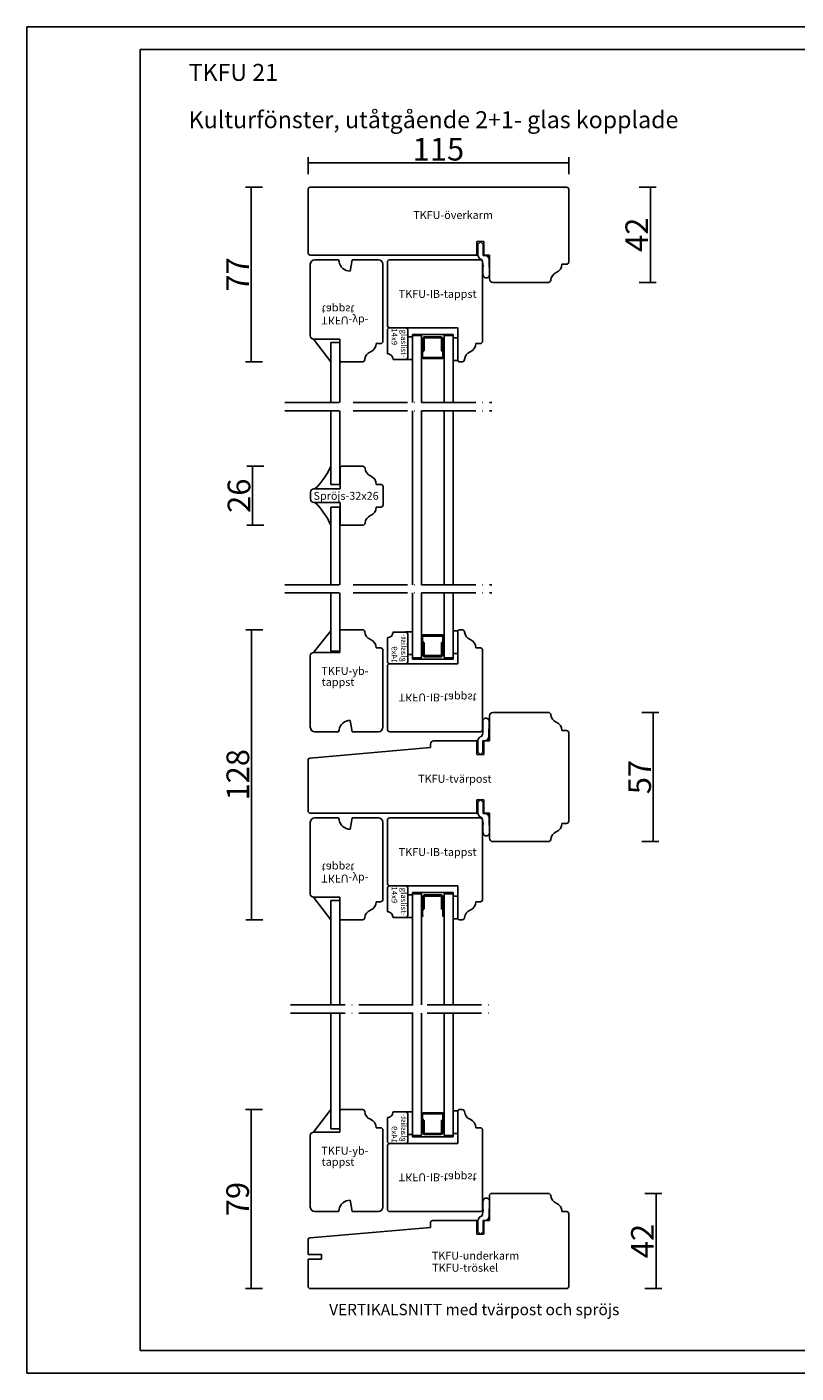
# Model space of a CAD drawing. Units: millimetres. Extents: x 0 to 840, y 0 to 594.
# Drawn here: x 0 to 339, y 0 to 594 of the extents above; entities that cross this region are included whole.
import ezdxf

# ---------------------------------------------------------------- set-up
doc = ezdxf.new("R2010")
doc.units = ezdxf.units.MM
doc.linetypes.add('ACAD_ISO04W100', pattern=[30, 24, -3, 0, -3])
for name, color, linetype in [('AM_0', 7, 'Continuous'), ('AM_5', 3, 'Continuous'), ('AM_7', 6, 'ACAD_ISO04W100'), ('AM_BOR', 7, 'Continuous')]:
    doc.layers.add(name, color=color, linetype=linetype)
doc.layers.add('AM_11', color=4, linetype='Continuous', plot=False)
doc.styles.add('ROMANS', font='romans.shx', dxfattribs={"width": 0.7})
doc.styles.get("Standard").update_dxf_attribs({"font": 'arial.ttf'})
doc.dimstyles.new('Vinäsfönster', dxfattribs={"dimtxt": 10, "dimasz": 2.5, "dimexe": 2.5, "dimexo": 3, "dimgap": 1, "dimtad": 3, "dimdsep": 46, "dimtxsty": 'ROMANS', "dimblk": 'NONE', "dimcen": 0, "dimadec": 0, "dimazin": 0, "dimtfac": 1, "dimtmove": 0, "dimatfit": 3, "dimfxl": 5, "dimfxlon": 1, "dimtolj": 1, "dimarcsym": 0})

# ---------------------------------------------------------------- blocks, each defined once
blk = doc.blocks.new('A2')
at = {"layer": 'AM_BOR', "color": 1, "linetype": 'Continuous'}
blk.add_lwpolyline([(830, 10), (50, 10), (50, 584), (830, 584), (830, 10)], dxfattribs=at)
at = {"layer": 'DEFPOINTS', "color": 7, "linetype": 'Continuous'}
blk.add_lwpolyline([(0, 0), (840, 0), (840, 594), (0, 594), (0, 0)], dxfattribs=at)
for tag, p in [('ITEM', (71.33, 570.19)), ('DESCRIPTION', (71.33, 549.31))]:
    blk.add_attdef(tag, p, '', height=7.5)
blk = doc.blocks.new('TKFU-överkarm')
blk.add_point((113, 42))
at = {"layer": 'AM_0'}
for p, q in [((1, 42), (114, 42)), ((0, 13), (0, 41)), ((115, 41), (115, 9)), ((77.5, 18), (74.5, 18)), ((74.5, 18), (74.5, 12)), ((77.5, 12), (77.5, 18)), ((1, 12), (74.5, 12)), ((77.5, 12), (80, 12)), ((80, 12), (80, 1.5)), ((114, 8), (112, 8)), ((81.5, 0), (106.02, 0))]:
    blk.add_line(p, q, dxfattribs=at)
for centre, radius, start, end in [((1, 41), 1, 90, 180), ((114, 41), 1, 0, 90), ((1, 13), 1, 180, 270), ((108, 8), 4, 292.02431, 0), ((114, 9), 1, 270, 0), ((81.5, 1.5), 1.5, 180, 270), ((106.02, 1), 1, 270, 355.22519), ((111, 0.58), 4, 112.02431, 175.22519)]:
    blk.add_arc(centre, radius, start, end, dxfattribs=at)
at = {"layer": 'AM_11'}
blk.add_text('TKFU-överkarm', height=3.5, dxfattribs=at).set_placement((46.38, 27.97))
blk = doc.blocks.new('TKFU-tvärpost')
at = {"layer": 'AM_0'}
for p, q in [((80, 57.78), (80, 68.78)), ((81.5, 70.28), (106.02, 70.28)), ((114, 62.28), (112, 62.28)), ((0.91, 50.13), (54, 54.78)), ((54, 54.78), (54, 56.28)), ((55.5, 57.78), (74.5, 57.78)), ((74.5, 51.78), (74.5, 57.78)), ((77.5, 57.78), (80, 57.78)), ((77.5, 57.78), (77.5, 51.78)), ((0, 49.14), (0, 26.78)), ((77.5, 51.78), (74.5, 51.78)), ((77.5, 31.78), (74.5, 31.78)), ((74.5, 31.78), (74.5, 25.78)), ((77.5, 25.78), (77.5, 31.78)), ((1, 25.78), (74.5, 25.78)), ((77.5, 25.78), (80, 25.78)), ((80, 25.78), (80, 14.78)), ((114, 21.28), (112, 21.28)), ((81.5, 13.28), (106.02, 13.28))]:
    blk.add_line(p, q, dxfattribs=at)
at = {"layer": 'AM_0', "linetype": 'Continuous'}
blk.add_line((115, 61.28), (115, 22.28), dxfattribs=at)
at = {"layer": 'AM_0'}
for centre, radius, start, end in [((81.5, 68.78), 1.5, 90, 180), ((106.02, 69.28), 1, 4.77481, 90), ((111, 69.69), 4, 184.77481, 247.97569), ((108, 62.28), 4, 0, 67.97569), ((114, 61.28), 1, 0, 90), ((55.5, 56.28), 1.5, 90, 180), ((1, 49.14), 1, 95, 180), ((1, 26.78), 1, 180, 270), ((108, 21.28), 4, 292.02431, 0), ((114, 22.28), 1, 270, 0), ((81.5, 14.78), 1.5, 180, 270), ((106.02, 14.28), 1, 270, 355.22519), ((111, 13.86), 4, 112.02431, 175.22519)]:
    blk.add_arc(centre, radius, start, end, dxfattribs=at)
at = {"layer": 'AM_11', "linetype": 'Continuous'}
blk.add_text('TKFU-tvärpost', height=3.5, dxfattribs=at).set_placement((48.55, 39.26))
blk = doc.blocks.new('TKFU-underkarm-tröskel')
at = {"layer": 'AM_0'}
for p, q in [((81, 42), (106.02, 42)), ((80, 30), (80, 41)), ((55, 30), (74.5, 30)), ((74.5, 24), (74.5, 30)), ((77.5, 30), (80, 30)), ((77.5, 30), (77.5, 24)), ((114, 34), (112, 34)), ((115, 1), (115, 33)), ((0.91, 22.36), (54, 27)), ((54, 27), (54, 29)), ((77.5, 24), (74.5, 24)), ((0, 21.36), (0, 15)), ((0, 15), (6, 15)), ((0, 13), (6, 13)), ((0, 13), (0, 1)), ((6, 15), (6, 13)), ((1, 0), (114, 0))]:
    blk.add_line(p, q, dxfattribs=at)
for centre, radius, start, end in [((81, 41), 1, 90, 180), ((106.02, 41), 1, 4.77481, 90), ((111, 41.42), 4, 184.77481, 247.97569), ((108, 34), 4, 0, 67.97569), ((55, 29), 1, 90, 180), ((114, 33), 1, 0, 90), ((1, 21.36), 1, 95, 180), ((1, 1), 1, 180, 270), ((114, 1), 1, 270, 0)]:
    blk.add_arc(centre, radius, start, end, dxfattribs=at)
at = {"layer": 'AM_11', "linetype": 'Continuous'}
for s, p in [('TKFU-underkarm', (54.59, 12.78)), ('TKFU-tröskel', (54.74, 7.45))]:
    blk.add_text(s, height=3.5, dxfattribs=at).set_placement(p)
blk = doc.blocks.new('TKFU-IB-tappst')
blk.add_line((31, 0.5), (31.5, 0))
at = {"layer": 'AM_0'}
for p, q in [((0, 44), (0, 16)), ((1, 45), (41, 45)), ((42, 44), (42, 9)), ((1, 15), (31, 15)), ((31, 15), (31, 0.5)), ((41, 8), (39, 8)), ((31.5, 0), (33.02, 0))]:
    blk.add_line(p, q, dxfattribs=at)
for centre, radius, start, end in [((1, 44), 1, 90, 180), ((41, 44), 1, 0, 90), ((1, 16), 1, 180, 270), ((35, 8), 4, 292.02431, 0), ((41, 9), 1, 270, 0), ((33.02, 1), 1, 270, 355.22519), ((38, 0.58), 4, 112.02431, 175.22519)]:
    blk.add_arc(centre, radius, start, end, dxfattribs=at)
at = {"layer": 'AM_11', "linetype": 'Continuous'}
blk.add_text('TKFU-IB-tappst', height=3.5, dxfattribs=at).set_placement((5, 28.16))
blk = doc.blocks.new('TKFU-YB-tappst')
at = {"layer": 'AM_0'}
for p, q in [((13.5, 45), (13, 44.5)), ((13, 35), (13, 44.5)), ((13.5, 45), (23.02, 45)), ((31, 37), (29, 37)), ((32, 2), (32, 36)), ((0, 2), (0, 33.5)), ((13, 35), (1.5, 35)), ((2, 0), (12.5, 0)), ((12.5, 0), (12.65, 0.87)), ((17.62, 5), (18.5, 0)), ((18.5, 0), (30, 0))]:
    blk.add_line(p, q, dxfattribs=at)
for centre, radius, start, end in [((23.02, 44), 1, 4.77481, 90), ((28, 44.42), 4, 184.77481, 247.97569), ((25, 37), 4, 0, 67.97569), ((31, 36), 1, 0, 90), ((1.5, 33.5), 1.5, 90, 180), ((2, 2), 2, 180, 270), ((17.58, 0), 5, 89.52717, 170), ((30, 2), 2, 270, 0)]:
    blk.add_arc(centre, radius, start, end, dxfattribs=at)
at = {"layer": 'AM_11', "linetype": 'Continuous'}
for s, p in [('TKFU-yb-', (4.84, 25.08)), ('tappst', (5, 20.2))]:
    blk.add_text(s, height=3.5, dxfattribs=at).set_placement(p)
blk = doc.blocks.new('Arvidsson-Plist')
for centre, radius, start, end in [((5.82, 10.59), 2.24, 183.98441, 257.40971), ((7.23, 1.9), 1.43, 178.63678, 4.72842)]:
    blk.add_arc(centre, radius, start, end)
at = {"layer": 'AM_0'}
for p, q in [((4.71, 16.43), (3.21, 14.99)), ((3.58, 15.35), (3.58, 10.43)), ((4.71, 16.43), (6.21, 14.99)), ((5.84, 15.35), (5.84, 10.38)), ((8.66, 2.02), (8.46, 8.11)), ((5.79, 1.93), (5.79, 4.96))]:
    blk.add_line(p, q, dxfattribs=at)
for centre, radius, start, end in [((-1.79, 5.69), 7.62, 354.48615, 20.8743), ((6.36, 7.28), 3.14, 61.22267, 99.4788), ((5.68, 8.31), 2.79, 355.79045, 38.23175)]:
    blk.add_arc(centre, radius, start, end, dxfattribs=at)
blk = doc.blocks.new('2plus1B-msp-v')
at = {"layer": 'AM_0'}
for p, q in [((10.5, 143.2), (6.5, 143.2)), ((6.5, 143.2), (6.5, 116.66)), ((10.5, 143.2), (10.5, 116.66)), ((60.5, 146.7), (42.5, 146.7)), ((42.5, 146.7), (42.5, 146.2)), ((46.5, 146.2), (42.5, 146.2)), ((42.5, 146.2), (42.5, 116.66)), ((46.5, 146.2), (46.5, 116.66)), ((47.2, 139.88), (47.2, 145)), ((47.7, 144.9), (47.7, 139.88)), ((55.1, 145.7), (47.9, 145.7)), ((48, 145.2), (55, 145.2)), ((55.3, 139.88), (55.3, 144.9)), ((55.8, 145), (55.8, 139.88)), ((56.5, 146.2), (56.5, 116.66)), ((60.5, 146.2), (56.5, 146.2)), ((60.5, 146.2), (60.5, 146.7)), ((60.5, 146.2), (60.5, 116.66)), ((46.5, 139.06), (46.51, 139.07)), ((46.5, 139.05), (46.5, 139.06)), ((46.5, 139.04), (46.5, 139.05)), ((46.5, 139.03), (46.5, 139.04)), ((46.5, 139.02), (46.5, 139.03)), ((46.5, 136.8), (46.5, 139.02)), ((46.51, 139.09), (46.52, 139.1)), ((46.51, 139.08), (46.51, 139.09)), ((46.51, 139.07), (46.51, 139.08)), ((46.52, 139.11), (46.53, 139.12)), ((46.52, 139.1), (46.52, 139.11)), ((46.53, 139.13), (46.54, 139.14)), ((46.53, 139.12), (46.53, 139.13)), ((46.54, 139.14), (46.55, 139.15)), ((46.54, 139.14), (46.54, 139.14)), ((46.56, 139.16), (47.14, 139.74)), ((47, 138.77), (47, 136.9)), ((47.02, 138.86), (47.01, 138.84)), ((47.01, 138.84), (47.01, 138.83)), ((47.01, 138.83), (47.01, 138.81)), ((47.01, 138.81), (47.01, 138.79)), ((47.01, 138.79), (47.01, 138.78)), ((47.03, 138.89), (47.02, 138.87)), ((47.02, 138.87), (47.02, 138.86)), ((47.04, 138.92), (47.03, 138.9)), ((47.03, 138.9), (47.03, 138.89)), ((47.05, 138.93), (47.04, 138.92)), ((47.06, 138.94), (47.05, 138.93)), ((47.07, 138.96), (47.06, 138.94)), ((47.08, 138.97), (47.07, 138.96)), ((47.09, 138.98), (47.08, 138.97)), ((47.49, 139.39), (47.09, 138.98)), ((47.14, 139.74), (47.15, 139.75)), ((47.15, 139.75), (47.15, 139.76)), ((47.15, 139.76), (47.16, 139.76)), ((47.16, 139.76), (47.17, 139.77)), ((47.17, 139.78), (47.18, 139.79)), ((47.17, 139.77), (47.17, 139.78)), ((47.18, 139.81), (47.19, 139.82)), ((47.18, 139.8), (47.18, 139.81)), ((47.18, 139.79), (47.18, 139.8)), ((47.19, 139.86), (47.19, 139.87)), ((47.19, 139.85), (47.19, 139.86)), ((47.19, 139.84), (47.19, 139.85)), ((47.19, 139.83), (47.19, 139.84)), ((47.19, 139.82), (47.19, 139.83)), ((47.53, 139.42), (47.5, 139.4)), ((47.55, 139.45), (47.53, 139.42)), ((47.58, 139.48), (47.55, 139.45)), ((47.6, 139.52), (47.58, 139.48)), ((47.62, 139.55), (47.6, 139.52)), ((47.64, 139.58), (47.62, 139.55)), ((47.65, 139.62), (47.64, 139.58)), ((47.66, 139.66), (47.65, 139.62)), ((47.68, 139.69), (47.66, 139.66)), ((47.69, 139.73), (47.68, 139.69)), ((47.7, 139.81), (47.69, 139.77)), ((47.69, 139.77), (47.69, 139.73)), ((47.7, 139.88), (47.7, 139.84)), ((47.7, 139.84), (47.7, 139.81)), ((55.31, 139.84), (55.31, 139.87)), ((55.31, 139.8), (55.31, 139.84)), ((55.32, 139.76), (55.31, 139.8)), ((55.32, 139.72), (55.32, 139.76)), ((55.33, 139.68), (55.32, 139.72)), ((55.34, 139.65), (55.33, 139.68)), ((55.36, 139.61), (55.34, 139.65)), ((55.37, 139.58), (55.36, 139.61)), ((55.39, 139.54), (55.37, 139.58)), ((55.41, 139.51), (55.39, 139.54)), ((55.43, 139.47), (55.41, 139.51)), ((55.45, 139.44), (55.43, 139.47)), ((55.48, 139.42), (55.45, 139.44)), ((55.5, 139.39), (55.48, 139.42)), ((55.92, 138.97), (55.51, 139.39)), ((55.8, 139.88), (55.8, 139.87)), ((55.8, 139.87), (55.8, 139.86)), ((55.8, 139.86), (55.8, 139.85)), ((55.8, 139.85), (55.8, 139.84)), ((55.8, 139.84), (55.81, 139.83)), ((55.81, 139.83), (55.81, 139.82)), ((55.81, 139.82), (55.81, 139.81)), ((55.81, 139.81), (55.82, 139.8)), ((55.82, 139.8), (55.82, 139.79)), ((55.82, 139.79), (55.83, 139.78)), ((55.83, 139.78), (55.83, 139.77)), ((55.83, 139.77), (55.84, 139.77)), ((55.84, 139.77), (55.84, 139.76)), ((55.84, 139.76), (55.85, 139.75)), ((55.86, 139.74), (56.44, 139.15)), ((55.93, 138.95), (55.92, 138.97)), ((55.94, 138.94), (55.93, 138.95)), ((55.95, 138.93), (55.94, 138.94)), ((55.96, 138.92), (55.95, 138.93)), ((55.97, 138.9), (55.96, 138.92)), ((55.97, 138.89), (55.97, 138.9)), ((55.98, 138.87), (55.97, 138.89)), ((55.99, 138.86), (55.98, 138.87)), ((55.99, 138.84), (55.99, 138.86)), ((55.99, 138.83), (55.99, 138.84)), ((56, 138.81), (55.99, 138.83)), ((56, 138.8), (56, 138.81)), ((56, 138.78), (56, 138.8)), ((56, 138.77), (56, 138.78)), ((56, 136.9), (56, 138.76)), ((56.44, 139.15), (56.45, 139.15)), ((56.45, 139.15), (56.46, 139.14)), ((56.46, 139.14), (56.46, 139.13)), ((56.46, 139.13), (56.47, 139.12)), ((56.47, 139.12), (56.47, 139.11)), ((56.47, 139.11), (56.48, 139.1)), ((56.48, 139.1), (56.48, 139.09)), ((56.48, 139.09), (56.48, 139.08)), ((56.48, 139.08), (56.49, 139.07)), ((56.49, 139.07), (56.49, 139.06)), ((56.49, 139.06), (56.49, 139.05)), ((56.49, 139.05), (56.49, 139.04)), ((56.49, 139.04), (56.49, 139.03)), ((56.49, 139.03), (56.49, 139.02)), ((56.5, 139.01), (56.5, 136.8)), ((47.2, 136.1), (55.8, 136.1)), ((55.7, 136.6), (47.3, 136.6)), ((6.5, 80.56), (6.5, 113.06)), ((10.5, 80.56), (10.5, 113.06)), ((42.5, 113.06), (42.5, 36.26)), ((46.5, 113.06), (46.5, 36.26)), ((56.5, 113.06), (56.5, 36.26)), ((60.5, 113.06), (60.5, 36.26)), ((10.5, 80.56), (6.5, 80.56)), ((10.5, 70.56), (6.5, 70.56)), ((6.5, 70.56), (6.5, 36.26)), ((10.5, 70.56), (10.5, 36.26)), ((6.5, 7), (6.5, 32.66)), ((10.5, 7), (10.5, 32.66)), ((42.5, 4), (42.5, 32.66)), ((46.5, 4), (46.5, 32.66)), ((56.5, 4), (56.5, 32.66)), ((60.5, 4), (60.5, 32.66)), ((46.5, 13.4), (46.5, 11.18)), ((47, 11.43), (47, 13.3)), ((47.2, 14.1), (55.8, 14.1)), ((55.7, 13.6), (47.3, 13.6)), ((56, 13.3), (56, 11.44)), ((56.5, 11.19), (56.5, 13.4)), ((10.5, 7), (6.5, 7)), ((46.5, 11.18), (46.5, 11.17)), ((46.5, 11.17), (46.5, 11.16)), ((46.5, 11.16), (46.5, 11.15)), ((46.5, 11.15), (46.5, 11.14)), ((46.5, 11.14), (46.51, 11.13)), ((46.51, 11.13), (46.51, 11.12)), ((46.51, 11.12), (46.51, 11.11)), ((46.51, 11.11), (46.52, 11.1)), ((46.52, 11.1), (46.52, 11.09)), ((46.52, 11.09), (46.53, 11.08)), ((46.53, 11.08), (46.53, 11.07)), ((46.53, 11.07), (46.54, 11.06)), ((46.54, 11.06), (46.54, 11.06)), ((46.54, 11.06), (46.55, 11.05)), ((46.56, 11.04), (47.14, 10.46)), ((47.01, 11.41), (47.01, 11.42)), ((47.01, 11.39), (47.01, 11.41)), ((47.01, 11.37), (47.01, 11.39)), ((47.01, 11.36), (47.01, 11.37)), ((47.02, 11.34), (47.01, 11.36)), ((47.02, 11.33), (47.02, 11.34)), ((47.03, 11.31), (47.02, 11.33)), ((47.03, 11.3), (47.03, 11.31)), ((47.04, 11.28), (47.03, 11.3)), ((47.05, 11.27), (47.04, 11.28)), ((47.06, 11.26), (47.05, 11.27)), ((47.07, 11.24), (47.06, 11.26)), ((47.08, 11.23), (47.07, 11.24)), ((47.09, 11.22), (47.08, 11.23)), ((47.49, 10.81), (47.09, 11.22)), ((47.14, 10.46), (47.15, 10.45)), ((47.15, 10.45), (47.15, 10.44)), ((47.15, 10.44), (47.16, 10.44)), ((47.16, 10.44), (47.17, 10.43)), ((47.17, 10.43), (47.17, 10.42)), ((47.17, 10.42), (47.18, 10.41)), ((47.18, 10.41), (47.18, 10.4)), ((47.18, 10.4), (47.18, 10.39)), ((47.18, 10.39), (47.19, 10.38)), ((47.19, 10.38), (47.19, 10.37)), ((47.19, 10.37), (47.19, 10.36)), ((47.19, 10.36), (47.19, 10.35)), ((47.19, 10.35), (47.19, 10.34)), ((47.19, 10.34), (47.19, 10.33)), ((47.2, 10.32), (47.2, 5.2)), ((47.53, 10.78), (47.5, 10.8)), ((47.55, 10.75), (47.53, 10.78)), ((47.58, 10.72), (47.55, 10.75)), ((47.6, 10.68), (47.58, 10.72)), ((47.62, 10.65), (47.6, 10.68)), ((47.64, 10.62), (47.62, 10.65)), ((47.65, 10.58), (47.64, 10.62)), ((47.66, 10.54), (47.65, 10.58)), ((47.68, 10.51), (47.66, 10.54)), ((47.69, 10.47), (47.68, 10.51)), ((47.69, 10.43), (47.69, 10.47)), ((47.7, 10.39), (47.69, 10.43)), ((47.7, 10.36), (47.7, 10.39)), ((47.7, 10.32), (47.7, 10.36)), ((47.7, 5.3), (47.7, 10.32)), ((55.3, 10.32), (55.3, 5.3)), ((55.32, 10.44), (55.31, 10.4)), ((55.31, 10.4), (55.31, 10.36)), ((55.31, 10.36), (55.31, 10.33)), ((55.33, 10.52), (55.32, 10.48)), ((55.32, 10.48), (55.32, 10.44)), ((55.34, 10.55), (55.33, 10.52)), ((55.36, 10.59), (55.34, 10.55)), ((55.37, 10.62), (55.36, 10.59)), ((55.39, 10.66), (55.37, 10.62)), ((55.41, 10.69), (55.39, 10.66)), ((55.43, 10.73), (55.41, 10.69)), ((55.45, 10.76), (55.43, 10.73)), ((55.48, 10.78), (55.45, 10.76)), ((55.5, 10.81), (55.48, 10.78)), ((55.92, 11.23), (55.51, 10.81)), ((55.8, 10.36), (55.81, 10.37)), ((55.8, 10.35), (55.8, 10.36)), ((55.8, 10.34), (55.8, 10.35)), ((55.8, 10.33), (55.8, 10.34)), ((55.8, 10.32), (55.8, 10.33)), ((55.8, 5.2), (55.8, 10.32)), ((55.81, 10.39), (55.82, 10.4)), ((55.81, 10.38), (55.81, 10.39)), ((55.81, 10.37), (55.81, 10.38)), ((55.82, 10.41), (55.83, 10.42)), ((55.82, 10.4), (55.82, 10.41)), ((55.83, 10.42), (55.83, 10.43)), ((55.83, 10.43), (55.84, 10.43)), ((55.84, 10.44), (55.85, 10.45)), ((55.84, 10.43), (55.84, 10.44)), ((55.86, 10.46), (56.44, 11.05)), ((55.93, 11.25), (55.92, 11.23)), ((55.94, 11.26), (55.93, 11.25)), ((55.95, 11.27), (55.94, 11.26)), ((55.96, 11.28), (55.95, 11.27)), ((55.97, 11.3), (55.96, 11.28)), ((55.98, 11.33), (55.97, 11.31)), ((55.97, 11.31), (55.97, 11.3)), ((55.99, 11.34), (55.98, 11.33)), ((56, 11.39), (55.99, 11.37)), ((55.99, 11.37), (55.99, 11.36)), ((55.99, 11.36), (55.99, 11.34)), ((56, 11.43), (56, 11.42)), ((56, 11.42), (56, 11.4)), ((56, 11.4), (56, 11.39)), ((56.44, 11.05), (56.45, 11.05)), ((56.45, 11.05), (56.46, 11.06)), ((56.46, 11.07), (56.47, 11.08)), ((56.46, 11.06), (56.46, 11.07)), ((56.47, 11.09), (56.48, 11.1)), ((56.47, 11.08), (56.47, 11.09)), ((56.48, 11.12), (56.49, 11.13)), ((56.48, 11.11), (56.48, 11.12)), ((56.48, 11.1), (56.48, 11.11)), ((56.49, 11.17), (56.49, 11.18)), ((56.49, 11.16), (56.49, 11.17)), ((56.49, 11.15), (56.49, 11.16)), ((56.49, 11.14), (56.49, 11.15)), ((56.49, 11.13), (56.49, 11.14)), ((46.5, 4), (42.5, 4)), ((42.5, 3.5), (42.5, 4)), ((60.5, 3.5), (42.5, 3.5)), ((55.1, 4.5), (47.9, 4.5)), ((48, 5), (55, 5)), ((60.5, 4), (56.5, 4)), ((60.5, 4), (60.5, 3.5))]:
    blk.add_line(p, q, dxfattribs=at)
for centre, radius, start, end in [((47.9, 145), 0.699, 90.04739, 179.95261), ((48.01, 144.9), 0.306, 91.20569, 179.82599), ((55, 144.9), 0.304, 0.2487, 88.96049), ((55.1, 145), 0.699, 0.04739, 89.95261), ((47.2, 136.8), 0.699, 180.04739, 269.95261), ((47.3, 136.9), 0.297, 179.68954, 270.31047), ((55.7, 136.9), 0.297, 269.68953, 0.31046), ((55.8, 136.8), 0.699, 270.04739, 359.95261), ((-20.46, 99.98), 29.28, 312.9784, 337.03756), ((-20.46, 51.13), 29.28, 22.96244, 47.0216), ((47.2, 13.4), 0.699, 90.04739, 179.95261), ((47.3, 13.3), 0.297, 89.68953, 180.31046), ((55.7, 13.3), 0.297, 359.68954, 90.31047), ((55.8, 13.4), 0.699, 0.04739, 89.95261), ((47.9, 5.2), 0.699, 180.04739, 269.95261), ((48.01, 5.3), 0.306, 180.17401, 268.79431), ((55, 5.3), 0.304, 271.03951, 359.7513), ((55.1, 5.2), 0.699, 270.04739, 359.95261)]:
    blk.add_arc(centre, radius, start, end, dxfattribs=at)
at = {"layer": 'AM_7'}
for p, q in [((-13.73, 116.66), (77.5, 116.66)), ((-13.73, 113.06), (77.5, 113.06)), ((-13.73, 36.26), (77.5, 36.26)), ((-13.73, 32.66), (77.5, 32.66))]:
    blk.add_line(p, q, dxfattribs=at)
blk = doc.blocks.new('glaslist-14x9')
at = {"layer": 'AM_0', "linetype": 'Continuous'}
for p, q in [((0, 12.98), (0, 2.5)), ((1, 13.98), (8, 13.98)), ((9, 12.98), (9, 0.98)), ((2.5, -0.02), (8, -0.02))]:
    blk.add_line(p, q, dxfattribs=at)
for centre, radius, start, end in [((1, 12.98), 1, 90, 180), ((8, 12.98), 1, 0, 90), ((0, 0), 2.5, 359.49095, 90), ((8, 0.98), 1, 270, 0)]:
    blk.add_arc(centre, radius, start, end, dxfattribs=at)
at = {"layer": 'AM_11', "linetype": 'Continuous'}
for s, p in [('14x9', (1.84, 13.68)), ('glaslist-', (5.98, 13.13))]:
    blk.add_text(s, height=2.5, rotation=270, dxfattribs=at).set_placement(p)
blk = doc.blocks.new('Spröjs-32x26')
at = {"layer": 'AM_0'}
for p, q in [((13, 25.5), (13.5, 26)), ((13, 16), (13, 25.5)), ((13.5, 26), (23.02, 26)), ((31, 18), (29, 18)), ((0, 14.5), (0, 11.5)), ((1.5, 16), (13, 16)), ((32, 17), (32, 9)), ((1.5, 10), (13, 10)), ((13, 10), (13, 0.5)), ((31, 8), (29, 8)), ((13, 0.5), (13.5, 0)), ((13.5, 0), (23.02, 0))]:
    blk.add_line(p, q, dxfattribs=at)
for centre, radius, start, end in [((23.02, 25), 1, 4.77481, 90), ((28, 25.42), 4, 184.77481, 247.97569), ((25, 18), 4, 0, 67.97569), ((31, 17), 1, 0, 90), ((1.5, 14.5), 1.5, 90, 180), ((1.5, 11.5), 1.5, 180, 270), ((25, 8), 4, 292.02431, 0), ((31, 9), 1, 270, 0), ((23.02, 1), 1, 270, 355.22519), ((28, 0.58), 4, 112.02431, 175.22519)]:
    blk.add_arc(centre, radius, start, end, dxfattribs=at)
at = {"layer": 'AM_11', "linetype": 'Continuous'}
blk.add_text('Spröjs-32x26', height=3.5, dxfattribs=at).set_placement((1.31, 11.2))
blk = doc.blocks.new('2plus1B-usp-v')
at = {"layer": 'AM_0'}
for p, q in [((10.5, 107.73), (6.5, 107.73)), ((6.5, 107.73), (6.5, 61.71)), ((10.5, 107.73), (10.5, 61.71)), ((60.5, 111.23), (42.5, 111.23)), ((42.5, 111.23), (42.5, 110.73)), ((46.5, 110.73), (42.5, 110.73)), ((42.5, 110.73), (42.5, 61.71)), ((46.5, 110.73), (46.5, 61.71)), ((47.2, 104.41), (47.2, 109.53)), ((47.7, 109.43), (47.7, 104.41)), ((55.1, 110.23), (47.9, 110.23)), ((48, 109.73), (55, 109.73)), ((55.3, 104.41), (55.3, 109.43)), ((55.8, 109.53), (55.8, 104.41)), ((56.5, 110.73), (56.5, 61.71)), ((60.5, 110.73), (56.5, 110.73)), ((60.5, 110.73), (60.5, 111.23)), ((60.5, 110.73), (60.5, 61.71)), ((46.5, 103.59), (46.51, 103.6)), ((46.5, 103.58), (46.5, 103.59)), ((46.5, 103.57), (46.5, 103.58)), ((46.5, 103.56), (46.5, 103.57)), ((46.5, 103.55), (46.5, 103.56)), ((46.5, 101.33), (46.5, 103.54)), ((46.51, 103.62), (46.52, 103.63)), ((46.51, 103.61), (46.51, 103.62)), ((46.51, 103.6), (46.51, 103.61)), ((46.52, 103.64), (46.53, 103.65)), ((46.52, 103.63), (46.52, 103.64)), ((46.53, 103.65), (46.53, 103.66)), ((46.53, 103.66), (46.54, 103.66)), ((46.54, 103.67), (46.55, 103.68)), ((46.54, 103.66), (46.54, 103.67)), ((46.56, 103.69), (47.14, 104.27)), ((47, 103.3), (47, 101.43)), ((47.02, 103.38), (47.01, 103.37)), ((47.01, 103.37), (47.01, 103.35)), ((47.01, 103.35), (47.01, 103.34)), ((47.01, 103.34), (47.01, 103.32)), ((47.01, 103.32), (47.01, 103.31)), ((47.03, 103.41), (47.02, 103.4)), ((47.02, 103.4), (47.02, 103.38)), ((47.04, 103.44), (47.03, 103.43)), ((47.03, 103.43), (47.03, 103.41)), ((47.05, 103.46), (47.04, 103.44)), ((47.06, 103.47), (47.05, 103.46)), ((47.07, 103.48), (47.06, 103.47)), ((47.08, 103.5), (47.07, 103.48)), ((47.09, 103.51), (47.08, 103.5)), ((47.49, 103.91), (47.09, 103.51)), ((47.14, 104.27), (47.15, 104.28)), ((47.15, 104.28), (47.16, 104.29)), ((47.15, 104.28), (47.15, 104.28)), ((47.16, 104.29), (47.17, 104.3)), ((47.17, 104.31), (47.18, 104.32)), ((47.17, 104.3), (47.17, 104.31)), ((47.18, 104.34), (47.19, 104.35)), ((47.18, 104.33), (47.18, 104.34)), ((47.18, 104.32), (47.18, 104.33)), ((47.19, 104.39), (47.19, 104.4)), ((47.19, 104.38), (47.19, 104.39)), ((47.19, 104.37), (47.19, 104.38)), ((47.19, 104.36), (47.19, 104.37)), ((47.19, 104.35), (47.19, 104.36)), ((47.53, 103.95), (47.5, 103.92)), ((47.55, 103.98), (47.53, 103.95)), ((47.58, 104.01), (47.55, 103.98)), ((47.6, 104.04), (47.58, 104.01)), ((47.62, 104.08), (47.6, 104.04)), ((47.64, 104.11), (47.62, 104.08)), ((47.65, 104.15), (47.64, 104.11)), ((47.66, 104.18), (47.65, 104.15)), ((47.68, 104.22), (47.66, 104.18)), ((47.69, 104.26), (47.68, 104.22)), ((47.7, 104.33), (47.69, 104.3)), ((47.69, 104.3), (47.69, 104.26)), ((47.7, 104.41), (47.7, 104.37)), ((47.7, 104.37), (47.7, 104.33)), ((55.31, 104.36), (55.31, 104.4)), ((55.31, 104.32), (55.31, 104.36)), ((55.32, 104.29), (55.31, 104.32)), ((55.32, 104.25), (55.32, 104.29)), ((55.33, 104.21), (55.32, 104.25)), ((55.34, 104.17), (55.33, 104.21)), ((55.36, 104.14), (55.34, 104.17)), ((55.37, 104.1), (55.36, 104.14)), ((55.39, 104.07), (55.37, 104.1)), ((55.41, 104.03), (55.39, 104.07)), ((55.43, 104), (55.41, 104.03)), ((55.45, 103.97), (55.43, 104)), ((55.48, 103.94), (55.45, 103.97)), ((55.5, 103.91), (55.48, 103.94)), ((55.92, 103.49), (55.51, 103.91)), ((55.8, 104.41), (55.8, 104.4)), ((55.8, 104.4), (55.8, 104.39)), ((55.8, 104.39), (55.8, 104.38)), ((55.8, 104.38), (55.8, 104.37)), ((55.8, 104.37), (55.81, 104.36)), ((55.81, 104.36), (55.81, 104.35)), ((55.81, 104.35), (55.81, 104.34)), ((55.81, 104.34), (55.82, 104.33)), ((55.82, 104.33), (55.82, 104.32)), ((55.82, 104.32), (55.83, 104.31)), ((55.83, 104.31), (55.83, 104.3)), ((55.83, 104.3), (55.84, 104.29)), ((55.84, 104.29), (55.84, 104.28)), ((55.84, 104.28), (55.85, 104.28)), ((55.86, 104.27), (56.44, 103.68)), ((55.93, 103.48), (55.92, 103.49)), ((55.94, 103.47), (55.93, 103.48)), ((55.95, 103.46), (55.94, 103.47)), ((55.96, 103.44), (55.95, 103.46)), ((55.97, 103.43), (55.96, 103.44)), ((55.97, 103.42), (55.97, 103.43)), ((55.98, 103.4), (55.97, 103.42)), ((55.99, 103.39), (55.98, 103.4)), ((55.99, 103.37), (55.99, 103.39)), ((55.99, 103.35), (55.99, 103.37)), ((56, 103.34), (55.99, 103.35)), ((56, 103.32), (56, 103.34)), ((56, 103.31), (56, 103.32)), ((56, 103.29), (56, 103.31)), ((56, 101.43), (56, 103.29)), ((56.44, 103.68), (56.45, 103.67)), ((56.45, 103.67), (56.46, 103.66)), ((56.46, 103.66), (56.46, 103.66)), ((56.46, 103.66), (56.47, 103.65)), ((56.47, 103.65), (56.47, 103.64)), ((56.47, 103.64), (56.48, 103.63)), ((56.48, 103.63), (56.48, 103.62)), ((56.48, 103.62), (56.48, 103.61)), ((56.48, 103.61), (56.49, 103.6)), ((56.49, 103.6), (56.49, 103.59)), ((56.49, 103.59), (56.49, 103.58)), ((56.49, 103.58), (56.49, 103.57)), ((56.49, 103.57), (56.49, 103.56)), ((56.49, 103.56), (56.49, 103.55)), ((56.5, 103.54), (56.5, 101.33)), ((6.5, 7), (6.5, 58.11)), ((10.5, 7), (10.5, 58.11)), ((42.5, 4), (42.5, 58.11)), ((46.5, 4), (46.5, 58.11)), ((56.5, 4), (56.5, 58.11)), ((60.5, 4), (60.5, 58.11)), ((46.5, 13.4), (46.5, 11.18)), ((47, 11.43), (47, 13.3)), ((47.2, 14.1), (55.8, 14.1)), ((55.7, 13.6), (47.3, 13.6)), ((56, 13.3), (56, 11.44)), ((56.5, 11.19), (56.5, 13.4)), ((10.5, 7), (6.5, 7)), ((46.5, 11.18), (46.5, 11.17)), ((46.5, 11.17), (46.5, 11.16)), ((46.5, 11.16), (46.5, 11.15)), ((46.5, 11.15), (46.5, 11.14)), ((46.5, 11.14), (46.51, 11.13)), ((46.51, 11.13), (46.51, 11.12)), ((46.51, 11.12), (46.51, 11.11)), ((46.51, 11.11), (46.52, 11.1)), ((46.52, 11.1), (46.52, 11.09)), ((46.52, 11.09), (46.53, 11.08)), ((46.53, 11.08), (46.53, 11.07)), ((46.53, 11.07), (46.54, 11.06)), ((46.54, 11.06), (46.54, 11.06)), ((46.54, 11.06), (46.55, 11.05)), ((46.56, 11.04), (47.14, 10.46)), ((47.01, 11.41), (47.01, 11.42)), ((47.01, 11.39), (47.01, 11.41)), ((47.01, 11.37), (47.01, 11.39)), ((47.01, 11.36), (47.01, 11.37)), ((47.02, 11.34), (47.01, 11.36)), ((47.02, 11.33), (47.02, 11.34)), ((47.03, 11.31), (47.02, 11.33)), ((47.03, 11.3), (47.03, 11.31)), ((47.04, 11.28), (47.03, 11.3)), ((47.05, 11.27), (47.04, 11.28)), ((47.06, 11.26), (47.05, 11.27)), ((47.07, 11.24), (47.06, 11.26)), ((47.08, 11.23), (47.07, 11.24)), ((47.09, 11.22), (47.08, 11.23)), ((47.49, 10.81), (47.09, 11.22)), ((47.14, 10.46), (47.15, 10.45)), ((47.15, 10.45), (47.15, 10.44)), ((47.15, 10.44), (47.16, 10.44)), ((47.16, 10.44), (47.17, 10.43)), ((47.17, 10.43), (47.17, 10.42)), ((47.17, 10.42), (47.18, 10.41)), ((47.18, 10.41), (47.18, 10.4)), ((47.18, 10.4), (47.18, 10.39)), ((47.18, 10.39), (47.19, 10.38)), ((47.19, 10.38), (47.19, 10.37)), ((47.19, 10.37), (47.19, 10.36)), ((47.19, 10.36), (47.19, 10.35)), ((47.19, 10.35), (47.19, 10.34)), ((47.19, 10.34), (47.19, 10.33)), ((47.2, 10.32), (47.2, 5.2)), ((47.53, 10.78), (47.5, 10.8)), ((47.55, 10.75), (47.53, 10.78)), ((47.58, 10.72), (47.55, 10.75)), ((47.6, 10.68), (47.58, 10.72)), ((47.62, 10.65), (47.6, 10.68)), ((47.64, 10.62), (47.62, 10.65)), ((47.65, 10.58), (47.64, 10.62)), ((47.66, 10.54), (47.65, 10.58)), ((47.68, 10.51), (47.66, 10.54)), ((47.69, 10.47), (47.68, 10.51)), ((47.69, 10.43), (47.69, 10.47)), ((47.7, 10.39), (47.69, 10.43)), ((47.7, 10.36), (47.7, 10.39)), ((47.7, 10.32), (47.7, 10.36)), ((47.7, 5.3), (47.7, 10.32)), ((55.3, 10.32), (55.3, 5.3)), ((55.32, 10.44), (55.31, 10.4)), ((55.31, 10.4), (55.31, 10.36)), ((55.31, 10.36), (55.31, 10.33)), ((55.33, 10.52), (55.32, 10.48)), ((55.32, 10.48), (55.32, 10.44)), ((55.34, 10.55), (55.33, 10.52)), ((55.36, 10.59), (55.34, 10.55)), ((55.37, 10.62), (55.36, 10.59)), ((55.39, 10.66), (55.37, 10.62)), ((55.41, 10.69), (55.39, 10.66)), ((55.43, 10.73), (55.41, 10.69)), ((55.45, 10.76), (55.43, 10.73)), ((55.48, 10.78), (55.45, 10.76)), ((55.5, 10.81), (55.48, 10.78)), ((55.92, 11.23), (55.51, 10.81)), ((55.8, 10.36), (55.81, 10.37)), ((55.8, 10.35), (55.8, 10.36)), ((55.8, 10.34), (55.8, 10.35)), ((55.8, 10.33), (55.8, 10.34)), ((55.8, 10.32), (55.8, 10.33)), ((55.8, 5.2), (55.8, 10.32)), ((55.81, 10.39), (55.82, 10.4)), ((55.81, 10.38), (55.81, 10.39)), ((55.81, 10.37), (55.81, 10.38)), ((55.82, 10.41), (55.83, 10.42)), ((55.82, 10.4), (55.82, 10.41)), ((55.83, 10.42), (55.83, 10.43)), ((55.83, 10.43), (55.84, 10.43)), ((55.84, 10.44), (55.85, 10.45)), ((55.84, 10.43), (55.84, 10.44)), ((55.86, 10.46), (56.44, 11.05)), ((55.93, 11.25), (55.92, 11.23)), ((55.94, 11.26), (55.93, 11.25)), ((55.95, 11.27), (55.94, 11.26)), ((55.96, 11.28), (55.95, 11.27)), ((55.97, 11.3), (55.96, 11.28)), ((55.98, 11.33), (55.97, 11.31)), ((55.97, 11.31), (55.97, 11.3)), ((55.99, 11.34), (55.98, 11.33)), ((56, 11.39), (55.99, 11.37)), ((55.99, 11.37), (55.99, 11.36)), ((55.99, 11.36), (55.99, 11.34)), ((56, 11.43), (56, 11.42)), ((56, 11.42), (56, 11.4)), ((56, 11.4), (56, 11.39)), ((56.44, 11.05), (56.45, 11.05)), ((56.45, 11.05), (56.46, 11.06)), ((56.46, 11.07), (56.47, 11.08)), ((56.46, 11.06), (56.46, 11.07)), ((56.47, 11.09), (56.48, 11.1)), ((56.47, 11.08), (56.47, 11.09)), ((56.48, 11.12), (56.49, 11.13)), ((56.48, 11.11), (56.48, 11.12)), ((56.48, 11.1), (56.48, 11.11)), ((56.49, 11.17), (56.49, 11.18)), ((56.49, 11.16), (56.49, 11.17)), ((56.49, 11.15), (56.49, 11.16)), ((56.49, 11.14), (56.49, 11.15)), ((56.49, 11.13), (56.49, 11.14)), ((46.5, 4), (42.5, 4)), ((42.5, 3.5), (42.5, 4)), ((60.5, 3.5), (42.5, 3.5)), ((55.1, 4.5), (47.9, 4.5)), ((48, 5), (55, 5)), ((60.5, 4), (56.5, 4)), ((60.5, 4), (60.5, 3.5))]:
    blk.add_line(p, q, dxfattribs=at)
for centre, radius, start, end in [((47.9, 109.53), 0.699, 90.04739, 179.95261), ((48.01, 109.43), 0.306, 91.20569, 179.82599), ((55, 109.43), 0.304, 0.2487, 88.96049), ((55.1, 109.53), 0.699, 0.04739, 89.95261), ((47.2, 101.33), 0.699, 180.04739, 269.95261), ((47.3, 101.43), 0.297, 179.68954, 270.31047), ((55.7, 101.42), 0.297, 269.68953, 0.31046), ((55.8, 101.33), 0.699, 270.04739, 359.95261), ((47.2, 13.4), 0.699, 90.04739, 179.95261), ((47.3, 13.3), 0.297, 89.68953, 180.31046), ((55.7, 13.3), 0.297, 359.68954, 90.31047), ((55.8, 13.4), 0.699, 0.04739, 89.95261), ((47.9, 5.2), 0.699, 180.04739, 269.95261), ((48.01, 5.3), 0.306, 180.17401, 268.79431), ((55, 5.3), 0.304, 271.03951, 359.7513), ((55.1, 5.2), 0.699, 270.04739, 359.95261)]:
    blk.add_arc(centre, radius, start, end, dxfattribs=at)
at = {"layer": 'AM_7'}
for p, q in [((-11.2, 61.71), (79.03, 61.71)), ((-11.2, 58.11), (79.03, 58.11))]:
    blk.add_line(p, q, dxfattribs=at)
blk = doc.blocks.new('*D104')
at = {"layer": 'AM_5', "color": 0, "lineweight": -2, "transparency": 16777216}
for p, q in [((123.99, 529.05), (123.99, 536.55)), ((238.99, 529.05), (238.99, 536.55)), ((123.99, 534.05), (238.99, 534.05))]:
    blk.add_line(p, q, dxfattribs=at)
at = {"layer": 'DEFPOINTS', "color": 0, "transparency": 16777216}
for p in [(238.99, 534.05), (123.99, 522.29), (238.99, 522.29)]:
    blk.add_point(p, dxfattribs=at)
at = {"layer": 'AM_5', "color": 0, "transparency": 16777216, "insert": (181.49, 540.05), "char_height": 10, "attachment_point": 5, "style": 'ROMANS'}
blk.add_mtext('\\A1;115', dxfattribs=at)
blk = doc.blocks.new('_None')
blk = doc.blocks.new('*D105')
at = {"layer": 'AM_5', "color": 0, "lineweight": -2, "transparency": 16777216}
for p, q in [((103.91, 523.29), (96.41, 523.29)), ((98.91, 523.29), (98.91, 446.29)), ((103.91, 446.29), (96.41, 446.29))]:
    blk.add_line(p, q, dxfattribs=at)
at = {"layer": 'DEFPOINTS', "color": 0, "transparency": 16777216}
for p in [(124.99, 523.29), (98.91, 446.29), (138.49, 446.29)]:
    blk.add_point(p, dxfattribs=at)
at = {"layer": 'AM_5', "color": 0, "transparency": 16777216, "insert": (92.91, 484.79), "char_height": 10, "attachment_point": 5, "rotation": 90, "style": 'ROMANS'}
blk.add_mtext('\\A1;77', dxfattribs=at)
blk = doc.blocks.new('*D106')
at = {"layer": 'AM_5', "color": 0, "lineweight": -2, "transparency": 16777216}
for p, q in [((104.52, 400.14), (97.02, 400.14)), ((99.52, 400.14), (99.52, 374.14)), ((104.52, 374.14), (97.02, 374.14))]:
    blk.add_line(p, q, dxfattribs=at)
at = {"layer": 'DEFPOINTS', "color": 0, "transparency": 16777216}
for p in [(138.59, 400.14), (99.52, 374.14), (138.59, 374.14)]:
    blk.add_point(p, dxfattribs=at)
at = {"layer": 'AM_5', "color": 0, "transparency": 16777216, "insert": (93.52, 387.14), "char_height": 10, "attachment_point": 5, "rotation": 90, "style": 'ROMANS'}
blk.add_mtext('\\A1;26', dxfattribs=at)
blk = doc.blocks.new('*D107')
at = {"layer": 'AM_5', "color": 0, "lineweight": -2, "transparency": 16777216}
for p, q in [((104.02, 328), (96.52, 328)), ((99.02, 328), (99.02, 200)), ((104.02, 200), (96.52, 200))]:
    blk.add_line(p, q, dxfattribs=at)
at = {"layer": 'DEFPOINTS', "color": 0, "transparency": 16777216}
for p in [(138.49, 328), (99.02, 200), (138.49, 200)]:
    blk.add_point(p, dxfattribs=at)
at = {"layer": 'AM_5', "color": 0, "transparency": 16777216, "insert": (93.02, 264), "char_height": 10, "attachment_point": 5, "rotation": 90, "style": 'ROMANS'}
blk.add_mtext('\\A1;128', dxfattribs=at)
blk = doc.blocks.new('*D108')
at = {"layer": 'AM_5', "color": 0, "lineweight": -2, "transparency": 16777216}
for p, q in [((103.91, 116.28), (96.41, 116.28)), ((98.91, 37.28), (98.91, 116.28)), ((103.91, 37.28), (96.41, 37.28))]:
    blk.add_line(p, q, dxfattribs=at)
at = {"layer": 'DEFPOINTS', "color": 0, "transparency": 16777216}
for p in [(98.91, 116.28), (138.49, 116.28), (124.99, 37.28)]:
    blk.add_point(p, dxfattribs=at)
at = {"layer": 'AM_5', "color": 0, "transparency": 16777216, "insert": (92.91, 76.78), "char_height": 10, "attachment_point": 5, "rotation": 90, "style": 'ROMANS'}
blk.add_mtext('\\A1;79', dxfattribs=at)
blk = doc.blocks.new('*D109')
at = {"layer": 'AM_5', "color": 0, "lineweight": -2, "transparency": 16777216}
for p, q in [((272.47, 79.28), (279.97, 79.28)), ((277.47, 37.28), (277.47, 79.28)), ((272.47, 37.28), (279.97, 37.28))]:
    blk.add_line(p, q, dxfattribs=at)
at = {"layer": 'DEFPOINTS', "color": 0, "transparency": 16777216}
for p in [(230, 79.28), (277.47, 79.28), (237.99, 37.28)]:
    blk.add_point(p, dxfattribs=at)
at = {"layer": 'AM_5', "color": 0, "transparency": 16777216, "insert": (271.47, 58.28), "char_height": 10, "attachment_point": 5, "rotation": 90, "style": 'ROMANS'}
blk.add_mtext('\\A1;42', dxfattribs=at)
blk = doc.blocks.new('*D103')
at = {"layer": 'AM_5', "color": 0, "lineweight": -2, "transparency": 16777216}
for p, q in [((271.22, 291.5), (278.72, 291.5)), ((276.22, 234.5), (276.22, 291.5)), ((271.22, 234.5), (278.72, 234.5))]:
    blk.add_line(p, q, dxfattribs=at)
at = {"layer": 'DEFPOINTS', "color": 0, "transparency": 16777216}
for p in [(230, 291.5), (276.22, 291.5), (230, 234.5)]:
    blk.add_point(p, dxfattribs=at)
at = {"layer": 'AM_5', "color": 0, "transparency": 16777216, "insert": (270.22, 263), "char_height": 10, "attachment_point": 5, "rotation": 90, "style": 'ROMANS'}
blk.add_mtext('\\A1;57', dxfattribs=at)
blk = doc.blocks.new('*D110')
at = {"layer": 'AM_5', "color": 0, "lineweight": -2, "transparency": 16777216}
for p, q in [((269.97, 523.29), (277.47, 523.29)), ((274.97, 523.29), (274.97, 481.29)), ((269.97, 481.29), (277.47, 481.29))]:
    blk.add_line(p, q, dxfattribs=at)
at = {"layer": 'DEFPOINTS', "color": 0, "transparency": 16777216}
for p in [(237.99, 523.29), (230, 481.29), (274.97, 481.29)]:
    blk.add_point(p, dxfattribs=at)
at = {"layer": 'AM_5', "color": 0, "transparency": 16777216, "insert": (268.97, 502.29), "char_height": 10, "attachment_point": 5, "rotation": 90, "style": 'ROMANS'}
blk.add_mtext('\\A1;42', dxfattribs=at)

msp = doc.modelspace()

# ---------------------------------------------------------------- linework, layer by layer
at = {"layer": 'AM_0'}
for p, q in [((126.381, 456.286), (133.988, 446.286)), ((167.988, 457.282), (169.988, 457.282)), ((189.988, 456.786), (187.988, 456.786)), ((166.988, 447.282), (169.988, 447.282)), ((189.988, 446.786), (187.988, 446.786)), ((133.988, 327.502), (126.381, 318.002)), ((166.988, 327.006), (169.988, 327.006)), ((189.988, 327.502), (187.988, 327.502)), ((167.988, 317.006), (169.988, 317.006)), ((189.988, 317.502), (187.988, 317.502)), ((126.381, 210.002), (133.988, 200.002)), ((167.988, 210.998), (169.988, 210.998)), ((189.988, 210.502), (187.988, 210.502)), ((166.988, 200.998), (169.988, 200.998)), ((189.988, 200.502), (187.988, 200.502)), ((126.381, 106.275), (133.988, 116.275)), ((166.988, 115.279), (169.988, 115.279)), ((189.988, 115.775), (187.988, 115.775)), ((167.988, 105.279), (169.988, 105.279)), ((189.988, 105.775), (187.988, 105.775))]:
    msp.add_line(p, q, dxfattribs=at)

# ---------------------------------------------------------------- block references
msp.add_blockref('A2', (0, 0), dxfattribs=at).add_auto_attribs({'DESCRIPTION': 'Kulturfönster, utåtgående 2+1- glas kopplade', 'ITEM': 'TKFU 21'})
for name, p in [('TKFU-överkarm', (123.988, 481.286)), ('Arvidsson-Plist', (195.346, 482.785)), ('TKFU-IB-tappst', (158.988, 446.286)), ('2plus1B-msp-v', (127.488, 311.586)), ('glaslist-14x9', (158.988, 447.304)), ('Spröjs-32x26', (125.094, 374.144)), ('TKFU-YB-tappst', (124.988, 283.002)), ('TKFU-tvärpost', (123.988, 221.225)), ('Arvidsson-Plist', (195.346, 236.57)), ('TKFU-IB-tappst', (158.988, 200.002)), ('glaslist-14x9', (158.988, 201.021)), ('2plus1B-usp-v', (127.488, 100.775)), ('TKFU-YB-tappst', (124.988, 71.275)), ('TKFU-underkarm-tröskel', (123.988, 37.275))]:
    msp.add_blockref(name, p, dxfattribs=at)
at = {"layer": 'AM_0', "xscale": -1, "rotation": 180}
for name, p in [('TKFU-YB-tappst', (124.988, 491.286)), ('TKFU-IB-tappst', (158.988, 328.002)), ('glaslist-14x9', (158.988, 326.984)), ('Arvidsson-Plist', (195.275, 289.435)), ('TKFU-YB-tappst', (124.988, 245.002)), ('TKFU-IB-tappst', (158.988, 116.275)), ('glaslist-14x9', (158.988, 115.257)), ('Arvidsson-Plist', (195.346, 77.708))]:
    msp.add_blockref(name, p, dxfattribs=at)

# ---------------------------------------------------------------- texts
at = {"layer": 'AM_0'}
msp.add_text('VERTIKALSNITT med tvärpost och spröjs', height=5, dxfattribs=at).set_placement((133.296, 25.541))

# ---------------------------------------------------------------- dimensions: what is measured, and where the dimension line sits
at = {"layer": 'AM_5'}
dim = msp.add_linear_dim(base=(238.988, 534.046), p1=(123.988, 522.286), p2=(238.988, 522.286), dimstyle='Vinäsfönster', dxfattribs=at)
dim.commit()
dim.dimension.update_dxf_attribs({"geometry": '*D104', "text_midpoint": (181.488, 540.046)})
for base, p1, p2, picture, middle in [((98.913, 446.286), (124.988, 523.286), (138.488, 446.286), '*D105', (92.913, 484.786)), ((274.966, 481.286), (237.988, 523.286), (230.005, 481.286), '*D110', (268.966, 502.286)), ((99.519, 374.144), (138.594, 400.144), (138.594, 374.144), '*D106', (93.519, 387.144)), ((276.216, 291.502), (230.005, 234.502), (230.005, 291.502), '*D103', (270.216, 263.002)), ((98.913, 116.275), (124.988, 37.275), (138.488, 116.275), '*D108', (92.913, 76.775)), ((277.466, 79.275), (237.988, 37.275), (230.005, 79.275), '*D109', (271.466, 58.275))]:
    dim = msp.add_linear_dim(base=base, p1=p1, p2=p2, angle=90, dimstyle='Vinäsfönster', dxfattribs=at)
    dim.commit()
    dim.dimension.update_dxf_attribs({"geometry": picture, "text_midpoint": middle})
dim = msp.add_aligned_dim(p1=(138.488, 328.002), p2=(138.488, 200.002), distance=-39.468, dimstyle='Vinäsfönster', dxfattribs=at)
dim.commit()
dim.dimension.update_dxf_attribs({"geometry": '*D107', "text_midpoint": (93.019, 264.002)})

doc.saveas('drawing.dxf')
